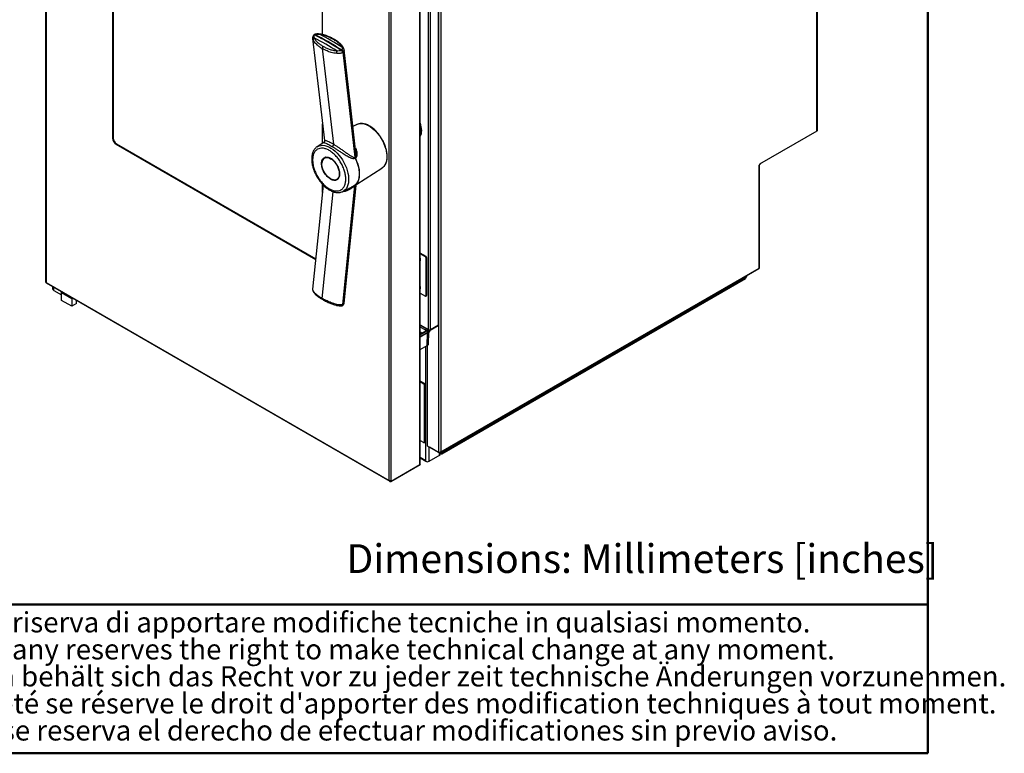
# Model space of a CAD drawing. Units: millimetres. Extents: x 1 to 3425, y 2 to 2378.
# Drawn here: x 2602 to 3425, y 2 to 615 of the extents above; entities that cross this region are included whole.
import ezdxf

# ---------------------------------------------------------------- set-up
doc = ezdxf.new("R2010")
doc.units = ezdxf.units.MM
doc.header["$LTSCALE"] = 8
for name, color, linetype in [('12', 5, 'Continuous'), ('ANNOTAZIONI', 7, 'Continuous'), ('LINEE_TANGENTI', 21, 'Continuous'), ('QUOTE', 6, 'Continuous')]:
    doc.layers.add(name, color=color, linetype=linetype)
doc.styles.add('SLDTEXTSTYLE0', font='TXT', dxfattribs={"width": 0.605})
doc.styles.add('SLDTEXTSTYLE1', font='TXT', dxfattribs={"width": 0.7})

# ---------------------------------------------------------------- blocks, each defined once
blk = doc.blocks.new('SW_NOTE_1')
at = {"layer": 'ANNOTAZIONI', "color": 0, "char_height": 16.93333, "attachment_point": 2, "style": 'SLDTEXTSTYLE1'}
for s, insert in [("I dati riportati sul presente documento sono da ritenersi non vincolanti. L'azienda si riserva di apportare modifiche tecniche in qualsiasi momento.", (734.48, 21.83)), ('The specification shown in this document are to be considered non binding. The company reserves the right to make technical change at any moment.', (733.25, -0.75)), ('Die auf dieser Unterlage angegebenen technishen Daten sind als unverbinlich anzusehen. Die Firma behält sich das Recht vor zu jeder zeit technische Änderungen vorzunehmen.', (736.04, -23.33)), ("Les données techniques  sur ce document ne doivent pas être considérées contraigrantes. La societé se réserve le droit d'apporter des modification techniques à tout moment.", (736.34, -45.91)), ('Los datos tecnicos indicados en el presente catalogo no son vinculantes. La empresa se reserva el derecho de efectuar modificationes sin previo aviso.', (736.57, -68.48))]:
    blk.add_mtext(s, dxfattribs=dict(at, insert=insert))

msp = doc.modelspace()

# ---------------------------------------------------------------- linework, layer by layer
at = {"color": 7, "linetype": 'Continuous', "lineweight": 50}
for p, q in [((3360.63, 1.72), (3360.63, 2377.72)), ((0.63, 1.72), (3360.63, 1.72))]:
    msp.add_line(p, q, dxfattribs=at)
at = {"layer": '12'}
for p, q in [((3268.45, 522.07), (3268.45, 883.83)), ((2623.49, 830.69), (2623.49, 395.42)), ((2679.53, 750.65), (2679.53, 515.49)), ((2679.98, 750.91), (2679.98, 515.75)), ((2952.23, 360.15), (2952.23, 700.62)), ((2936.55, 243.31), (2936.55, 679.92)), ((2854.89, 602.14), (2854.89, 649.41)), ((2847.83, 602), (2847.55, 601.76)), ((2854.89, 511.41), (2854.89, 527.7)), ((2883.59, 526.94), (2880.33, 525.24)), ((3268.08, 521.55), (3220.11, 493.86)), ((2682.36, 510.59), (2849.18, 414.28)), ((2682.81, 510.85), (2849.23, 414.77)), ((2855.9, 512.08), (2850.35, 508.38)), ((2882.79, 503.4), (2882.78, 503.66)), ((3220.11, 493.86), (3220.11, 493.2)), ((2883.65, 477.23), (2904.6, 490.55)), ((3219.66, 492.94), (3220.11, 493.2)), ((3220.03, 407.37), (3220.03, 493.16)), ((2854.89, 470.32), (2854.89, 477.07)), ((2871.9, 471.04), (2876.92, 473.52)), ((2872.11, 471.15), (2871.9, 471.04)), ((2941.44, 416.72), (2936.55, 419.55)), ((2940.88, 416.4), (2936.55, 418.89)), ((2936.55, 413.54), (2936.8, 413.47)), ((2941.44, 384.06), (2941.44, 415.42)), ((2942.01, 384.39), (2942.01, 415.74)), ((2953.18, 252.84), (3219.61, 406.65)), ((2954.53, 251.9), (3208.25, 398.38)), ((3208.9, 399.49), (3208.9, 400.46)), ((3209.52, 399.95), (3208.9, 399.59)), ((3209.52, 399.95), (3209.52, 400.83)), ((2623.91, 394.7), (2911.05, 228.94)), ((2629.14, 391.68), (2629.14, 390.06)), ((2630.32, 388.43), (2636.82, 384.67)), ((2637.35, 386.94), (2636.82, 386.63)), ((2847.04, 387.63), (2847.12, 387.42)), ((2936.55, 390.02), (2936.8, 389.95)), ((2636.82, 386.63), (2645.31, 381.73)), ((2636.82, 380.1), (2636.82, 386.63)), ((2645.31, 375.2), (2636.82, 380.1)), ((2645.84, 382.04), (2645.31, 381.73)), ((2645.31, 381.73), (2645.31, 375.2)), ((2649.27, 377.49), (2649.27, 380.06)), ((2936.55, 386.23), (2940.88, 383.74)), ((2941.28, 383.7), (2941.84, 384.02)), ((2649.27, 377.49), (2645.31, 375.2)), ((2870.92, 375.55), (2870.99, 375.56)), ((2936.55, 359.28), (2943.63, 355.19)), ((2941.4, 354.52), (2936.55, 351.72)), ((2944.23, 355.28), (2944.23, 355.56)), ((2944.31, 355.28), (2944.31, 355.56)), ((2944.7, 354.92), (2944.7, 355.13)), ((2944.91, 355.19), (2951.59, 359.05)), ((2943.4, 343.83), (2943.69, 353.34)), ((2936.55, 339.05), (2942.35, 342.4)), ((2942.58, 258.4), (2942.58, 342.6)), ((2940.03, 310.55), (2936.55, 312.56)), ((2939.46, 310.22), (2936.55, 311.9)), ((2940.03, 261.56), (2940.03, 309.24)), ((2940.59, 261.88), (2940.59, 309.57)), ((2940.88, 303.98), (2940.59, 303.99)), ((2940.88, 264.79), (2940.59, 264.79)), ((2936.55, 262.91), (2939.46, 261.23)), ((2939.86, 261.19), (2940.43, 261.52)), ((2951.86, 253.04), (2942.58, 258.4)), ((2952.32, 252.78), (2944.17, 257.48)), ((2944.17, 257.48), (2944.17, 257.48)), ((2936.55, 248.48), (2941.22, 245.79)), ((2943.93, 245.65), (2953.21, 251.01)), ((2952.32, 252.78), (2952.32, 253.02)), ((2952.53, 250.62), (2953.21, 251.01)), ((2953.03, 251.12), (2953.21, 251.01)), ((2953.09, 251.41), (2953.09, 252.8)), ((2953.09, 251.9), (2953.25, 251.81)), ((2953.21, 251.01), (2953.21, 251.01)), ((2953.25, 251.81), (2953.25, 252.19)), ((2911.91, 228.87), (2936.46, 243.04)), ((2912.37, 229.13), (2936.29, 242.95)), ((2936.46, 243.04), (2936.46, 243.08)), ((2941.22, 245.65), (2941.22, 246.44)), ((2911.91, 228.87), (2911.91, 229.11))]:
    msp.add_line(p, q, dxfattribs=at)
at = {"layer": '12', "flags": 128}
for points in [[(2848.3, 601.78), (2848.09, 601.84), (2847.9, 601.87), (2847.74, 601.86), (2847.6, 601.8), (2847.55, 601.76)], [(2846.67, 598.93), (2851.55, 556.63), (2856.53, 513.52)], [(2882.85, 503.4), (2877.95, 545.81), (2872.9, 589.52)], [(2937.56, 522.33), (2937.45, 520.74), (2937.2, 519.48)], [(2861.67, 481.59), (2860.47, 482.4), (2859.3, 483.42), (2858.2, 484.62), (2857.19, 485.96), (2856.3, 487.42), (2855.56, 488.94), (2854.98, 490.5), (2854.59, 492.04), (2854.39, 493.53), (2854.39, 494.93), (2854.59, 496.18), (2854.98, 497.28), (2855.56, 498.17), (2856.3, 498.84), (2856.81, 499.13)], [(2908.69, 500.01), (2908.59, 498.08), (2908.29, 496.29), (2907.8, 494.66), (2907.11, 493.22), (2906.25, 492), (2905.22, 490.99), (2904.6, 490.55)], [(2855.52, 476.43), (2851.86, 440.52), (2846.65, 389.42)], [(2872.92, 377.84), (2877.97, 427.4), (2882.92, 476.03)], [(2936.92, 414.11), (2936.81, 414.84), (2936.55, 415.53)], [(2936.55, 414.33), (2936.62, 414.28), (2936.92, 414.08)], [(2936.55, 413.11), (2936.81, 413.5), (2936.92, 414.11)], [(2936.67, 413.23), (2936.63, 413.23), (2936.55, 413.23)], [(2936.92, 390.59), (2936.81, 391.32), (2936.55, 392.02)], [(2936.55, 390.82), (2936.62, 390.76), (2936.92, 390.56)], [(2936.55, 389.59), (2936.81, 389.98), (2936.92, 390.59)], [(2936.67, 389.72), (2936.63, 389.71), (2936.55, 389.71)], [(2940.58, 303.72), (2940.89, 304.01), (2941.13, 304.62), (2941.13, 305.41), (2940.89, 306.29), (2940.59, 306.92)], [(2940.58, 264.52), (2940.89, 264.81), (2941.13, 265.42), (2941.13, 266.22), (2940.89, 267.1), (2940.59, 267.73)], [(2953.09, 251.41), (2953.08, 251.26), (2953.03, 251.12)], [(2936.55, 243.31), (2936.49, 243.11), (2936.29, 242.95)]]:
    msp.add_lwpolyline(points, dxfattribs=at)
at = {"layer": '12'}
for centre, radius, start, end in [((2775.09, 446.76), 173.75, 56.44347, 63.56191), ((2737.56, 386.08), 240.15, 57.42834, 62.57704), ((2919.39, 521.99), 18.17, 1.06931, 19.15274), ((3267.81, 522.14), 0.644, 294.37413, 354.303), ((2685.67, 515.76), 6.15, 182.60549, 237.39456), ((2686.12, 516.03), 6.15, 182.60549, 237.39456), ((2859.14, 495.12), 4.78, 113.25154, 184.87488), ((2940.21, 415.36), 1.23, 2.60488, 57.39512), ((2940.78, 415.69), 1.23, 2.60488, 57.39512), ((2631.15, 390.26), 2.01, 185.69681, 245.62487), ((2941.1, 384.01), 0.349, 230.79799, 9.21572), ((2941.63, 384.34), 0.384, 304.05692, 7.2608), ((2944.27, 357.52), 1.97, 242.60833, 297.39106), ((2951.13, 359.6), 0.718, 309.04833, 2.26675), ((2951.59, 360.22), 0.644, 294.37356, 354.30214), ((2938.8, 309.19), 1.23, 2.60516, 57.39534), ((2939.37, 309.51), 1.23, 2.60516, 57.39534), ((2939.68, 261.5), 0.349, 230.79571, 9.21357), ((2940.21, 261.84), 0.384, 304.05809, 7.25297), ((2951.98, 251.67), 1.18, 297.64329, 332.3514), ((2942.57, 248.27), 2.95, 242.60913, 297.39087)]:
    msp.add_arc(centre, radius, start, end, dxfattribs=at)
for points, knots in [([(2847.55, 601.76), (2847.35, 601.52), (2846.98, 601.06), (2846.63, 600.09), (2846.65, 599.39), (2846.66, 598.94)], [0, 0, 0, 0, 0.289446, 0.547319, 1, 1, 1, 1]), ([(2848.16, 602.19), (2848.1, 602.16), (2847.99, 602.1), (2847.88, 602.03), (2847.83, 602)], [0, 0, 0, 0, 0.501204, 1, 1, 1, 1]), ([(2852.71, 602.56), (2852.02, 602.62), (2850.95, 602.71), (2849.62, 602.61), (2848.77, 602.44), (2848.37, 602.28), (2848.16, 602.19)], [0, 0, 0, 0, 0.4494089, 0.6985174, 0.8399528, 1, 1, 1, 1]), ([(2852.38, 602.41), (2852.42, 602.48), (2852.48, 602.58), (2852.54, 602.56), (2852.56, 602.55)], [0, 0, 0, 0, 0.6208816, 1, 1, 1, 1]), ([(2852.45, 602.34), (2852.43, 602.35), (2852.4, 602.37), (2852.38, 602.39), (2852.38, 602.4), (2852.38, 602.41), (2852.38, 602.41)], [0, 0, 0, 0, 0.593541, 0.8110381, 0.9073275, 1, 1, 1, 1]), ([(2864.53, 598.27), (2863.66, 598.75), (2861.92, 599.69), (2859.37, 600.77), (2857, 601.58), (2854.83, 602.2), (2853.26, 602.46), (2852.46, 602.59)], [0, 0, 0, 0, 0.247679, 0.494061, 0.659278, 0.827503, 1, 1, 1, 1]), ([(2848.01, 599.26), (2847.87, 599.19), (2847.55, 599.03), (2847.19, 598.66), (2846.96, 598.24), (2846.96, 597.97), (2846.96, 597.84)], [0, 0, 0, 0, 0.22831, 0.499724, 0.756932, 1, 1, 1, 1]), ([(2848.01, 599.26), (2848.02, 599.26), (2848.03, 599.27), (2848.05, 599.27), (2848.1, 599.27), (2848.13, 599.25), (2848.16, 599.24)], [0, 0, 0, 0, 0.092305, 0.188698, 0.406343, 1, 1, 1, 1]), ([(2872.56, 590.78), (2872.21, 591.42), (2871.49, 592.75), (2869.65, 594.64), (2867.34, 596.55), (2865.46, 597.7), (2864.47, 598.31)], [0, 0, 0, 0, 0.217178, 0.45276, 0.712038, 1, 1, 1, 1]), ([(2866.82, 586.37), (2866.8, 586.51), (2866.77, 586.81), (2866.77, 587.34), (2866.82, 587.88), (2866.89, 588.19), (2866.92, 588.34)], [0, 0, 0, 0, 0.243059, 0.500254, 0.751495, 1, 1, 1, 1]), ([(2866.84, 588.45), (2866.87, 588.44), (2866.9, 588.41), (2866.92, 588.37), (2866.93, 588.36), (2866.92, 588.35), (2866.92, 588.34)], [0, 0, 0, 0, 0.5936481, 0.8113142, 0.907766, 1, 1, 1, 1]), ([(2871.29, 591.49), (2871.28, 591.49), (2871.27, 591.49), (2871.25, 591.5), (2871.2, 591.51), (2871.16, 591.54), (2871.14, 591.55)], [0, 0, 0, 0, 0.092712, 0.188902, 0.406459, 1, 1, 1, 1]), ([(2872.52, 590.84), (2872.51, 590.87), (2872.46, 591.04), (2872.21, 591.26), (2871.8, 591.47), (2871.46, 591.49), (2871.29, 591.49)], [0, 0, 0, 0, 0.071614, 0.387767, 0.6952, 1, 1, 1, 1]), ([(2872.9, 589.5), (2872.86, 589.75), (2872.79, 590.21), (2872.61, 590.65), (2872.53, 590.84)], [0, 0, 0, 0, 0.565573, 1, 1, 1, 1]), ([(2904.61, 514.82), (2904.21, 515.49), (2903.64, 516.44), (2902.71, 517.78), (2901.9, 518.88), (2900.88, 520.12), (2899.77, 521.35), (2898.57, 522.53), (2897.3, 523.65), (2895.98, 524.66), (2894.62, 525.56), (2893.24, 526.33), (2891.85, 526.95), (2890.47, 527.42), (2889.09, 527.73), (2887.74, 527.86), (2886.41, 527.82), (2885.12, 527.57), (2884.14, 527.25), (2883.62, 526.94), (2883.48, 526.85)], [0, 0, 0, 0, 0.07297, 0.102383, 0.151062, 0.201302, 0.254887, 0.310447, 0.367441, 0.425453, 0.484205, 0.543525, 0.603314, 0.663533, 0.724207, 0.785437, 0.847422, 0.910502, 0.975219, 1, 1, 1, 1]), ([(2856.53, 513.52), (2856.53, 513.34), (2856.54, 512.99), (2856.35, 512.54), (2856.1, 512.23), (2855.97, 512.13), (2855.9, 512.08)], [0, 0, 0, 0, 0.265388, 0.521123, 0.763825, 1, 1, 1, 1]), ([(2905.1, 490.92), (2905.39, 491.16), (2906.04, 491.67), (2906.86, 492.68), (2907.58, 493.89), (2908.15, 495.25), (2908.57, 496.74), (2908.83, 498.34), (2908.93, 500.04), (2908.88, 501.81), (2908.68, 503.63), (2908.33, 505.48), (2907.86, 507.32), (2907.29, 509.09), (2906.69, 510.64), (2906.08, 512.01), (2905.43, 513.36), (2904.91, 514.29), (2904.61, 514.82)], [0, 0, 0, 0, 0.058914, 0.126788, 0.194934, 0.263237, 0.331539, 0.399716, 0.467667, 0.535276, 0.60242, 0.668845, 0.734001, 0.796466, 0.855252, 0.897352, 0.94204, 1, 1, 1, 1]), ([(2850.35, 508.38), (2850.35, 508.38), (2849.91, 508.14), (2849.19, 507.49), (2848.22, 506.42), (2847.43, 505.19), (2846.79, 503.81), (2846.31, 502.29), (2846, 500.66), (2845.85, 498.93), (2845.86, 497.12), (2846.02, 495.26), (2846.34, 493.38), (2846.78, 491.5), (2847.35, 489.64), (2847.97, 487.98), (2848.6, 486.53), (2849.3, 485.05), (2849.87, 484.03), (2850.21, 483.41)], [0, 0, 0, 0, 0.000734, 0.06945, 0.133956, 0.199213, 0.265163, 0.331556, 0.398089, 0.464516, 0.530623, 0.596249, 0.661186, 0.725012, 0.786681, 0.848169, 0.892286, 0.934513, 1, 1, 1, 1]), ([(2869.19, 485.66), (2869.16, 486.25), (2869.1, 487.42), (2868.66, 489.32), (2867.96, 491.24), (2867.02, 493.11), (2865.87, 494.87), (2864.55, 496.43), (2863.13, 497.75), (2861.65, 498.78), (2860.17, 499.46), (2858.75, 499.79), (2857.43, 499.73), (2856.29, 499.31), (2855.34, 498.52), (2854.64, 497.41), (2854.21, 496.02), (2854.06, 494.4), (2854.21, 492.6), (2854.64, 490.71), (2855.34, 488.79), (2856.29, 486.92), (2857.43, 485.16), (2858.75, 483.6), (2860.17, 482.28), (2861.65, 481.25), (2863.13, 480.57), (2864.55, 480.24), (2865.87, 480.3), (2867.02, 480.72), (2867.96, 481.5), (2868.66, 482.62), (2869.1, 484), (2869.16, 485.11), (2869.19, 485.66)], [0, 0, 0, 0, 0.03125, 0.0625, 0.09375, 0.125, 0.15625, 0.1875, 0.21875, 0.25, 0.28125, 0.3125, 0.34375, 0.375, 0.40625, 0.437501, 0.468751, 0.500001, 0.531251, 0.5625, 0.59375, 0.625, 0.65625, 0.687501, 0.71875, 0.75, 0.78125, 0.8125, 0.84375, 0.875, 0.90625, 0.9375, 0.96875, 1, 1, 1, 1]), ([(2857.64, 499.68), (2857.59, 499.67), (2857.51, 499.64), (2857.45, 499.59), (2857.43, 499.57)], [0, 0, 0, 0, 0.604497, 1, 1, 1, 1]), ([(3220.03, 493.2), (3220.09, 493.25), (3220.51, 493.59), (3220.91, 494.03), (3221.18, 494.45), (3221.2, 494.49)], [0, 0, 0, 0, 0.128211, 0.924368, 1, 1, 1, 1]), ([(2850.21, 483.41), (2850.62, 482.73), (2851.19, 481.78), (2852.13, 480.43), (2852.95, 479.31), (2853.98, 478.05), (2855.11, 476.81), (2856.33, 475.6), (2857.63, 474.46), (2858.98, 473.43), (2860.37, 472.5), (2861.79, 471.71), (2863.23, 471.07), (2864.68, 470.58), (2866.12, 470.26), (2867.55, 470.12), (2868.95, 470.16), (2870.31, 470.42), (2871.38, 470.76), (2871.95, 471.09), (2872.13, 471.19)], [0, 0, 0, 0, 0.07229, 0.101601, 0.150098, 0.200192, 0.253659, 0.309142, 0.366108, 0.424147, 0.482989, 0.542458, 0.60244, 0.662843, 0.723617, 0.784758, 0.846331, 0.908547, 0.971842, 1, 1, 1, 1]), ([(2882.92, 476.04), (2882.94, 476.16), (2882.98, 476.4), (2883.14, 476.73), (2883.36, 477.02), (2883.56, 477.16), (2883.65, 477.23)], [0, 0, 0, 0, 0.246514, 0.4996566, 0.7529852, 1, 1, 1, 1]), ([(3219.66, 407.11), (3219.68, 407.01), (3219.72, 406.82), (3219.68, 406.67), (3219.62, 406.67), (3219.61, 406.66)], [0, 0, 0, 0, 0.4506494, 0.9013784, 1, 1, 1, 1]), ([(3220.02, 407.37), (3220.01, 407.34), (3220, 407.25), (3219.84, 407.16), (3219.7, 407.12), (3219.66, 407.11)], [0, 0, 0, 0, 0.35164, 0.801677, 1, 1, 1, 1]), ([(2623.87, 395.15), (2623.77, 395.18), (2623.59, 395.24), (2623.48, 395.35), (2623.5, 395.41), (2623.51, 395.42)], [0, 0, 0, 0, 0.450702, 0.90146, 1, 1, 1, 1]), ([(2623.92, 394.71), (2623.88, 394.73), (2623.81, 394.78), (2623.81, 394.97), (2623.85, 395.11), (2623.87, 395.15)], [0, 0, 0, 0, 0.351714, 0.80169, 1, 1, 1, 1]), ([(3208.33, 399.07), (3208.36, 398.93), (3208.42, 398.64), (3208.36, 398.41), (3208.26, 398.4), (3208.25, 398.4)], [0, 0, 0, 0, 0.448625, 0.897311, 1, 1, 1, 1]), ([(3208.87, 399.49), (3208.87, 399.43), (3208.86, 399.3), (3208.62, 399.15), (3208.4, 399.09), (3208.33, 399.07)], [0, 0, 0, 0, 0.345575, 0.793566, 1, 1, 1, 1]), ([(2846.65, 389.39), (2846.65, 389.06), (2846.65, 388.52), (2846.9, 387.96), (2846.99, 387.75)], [0, 0, 0, 0, 0.622021, 1, 1, 1, 1]), ([(2846.96, 388.16), (2846.95, 388.01), (2846.95, 387.76), (2847.07, 387.57), (2847.11, 387.49)], [0, 0, 0, 0, 0.63275, 1, 1, 1, 1]), ([(2847.06, 387.55), (2847.38, 387.05), (2848.01, 386.1), (2849.39, 384.76), (2851.03, 383.4), (2852.93, 382.04), (2854.44, 381.14), (2855.15, 380.72)], [0, 0, 0, 0, 0.203233, 0.387517, 0.558509, 0.792411, 1, 1, 1, 1]), ([(2855.03, 380.79), (2856.06, 380.22), (2858.01, 379.15), (2861.1, 377.79), (2864.02, 376.68), (2866, 376.12), (2866.93, 375.87)], [0, 0, 0, 0, 0.295499, 0.560337, 0.794044, 1, 1, 1, 1]), ([(2866.7, 375.92), (2867.37, 375.78), (2868.4, 375.58), (2869.66, 375.48), (2870.44, 375.48), (2870.81, 375.53), (2870.99, 375.56)], [0, 0, 0, 0, 0.459933, 0.709157, 0.847184, 1, 1, 1, 1]), ([(2866.82, 376.69), (2866.8, 376.55), (2866.77, 376.26), (2866.78, 376), (2866.8, 375.87), (2866.84, 375.89), (2866.84, 375.89)], [0, 0, 0, 0, 0.31351, 0.647555, 0.972384, 1, 1, 1, 1]), ([(2870.99, 375.56), (2871.07, 375.58), (2871.21, 375.61), (2871.34, 375.66), (2871.41, 375.69)], [0, 0, 0, 0, 0.49929, 1, 1, 1, 1]), ([(2871.4, 375.69), (2871.46, 375.72), (2871.59, 375.77), (2871.7, 375.85), (2871.76, 375.88)], [0, 0, 0, 0, 0.502966, 1, 1, 1, 1]), ([(2871.76, 375.88), (2871.94, 376.03), (2872.29, 376.32), (2872.74, 376.99), (2872.85, 377.54), (2872.92, 377.89)], [0, 0, 0, 0, 0.274897, 0.534809, 1, 1, 1, 1]), ([(2941.69, 354.7), (2941.69, 354.72), (2941.66, 354.81), (2941.5, 354.96), (2941.32, 355.08), (2941.24, 355.13)], [0, 0, 0, 0, 0.093224, 0.540397, 1, 1, 1, 1]), ([(2941.79, 354.73), (2941.78, 354.74), (2941.75, 354.74), (2941.62, 354.65), (2941.47, 354.57), (2941.4, 354.52)], [0, 0, 0, 0, 0.290307, 0.645488, 1, 1, 1, 1]), ([(2942.86, 352.94), (2943.05, 353.05), (2943.29, 353.2), (2943.64, 353.41), (2944.15, 353.76), (2944.56, 354.28), (2944.73, 354.76), (2944.7, 354.93), (2944.7, 354.95)], [0, 0, 0, 0, 0.188975, 0.253306, 0.382361, 0.777053, 0.979338, 1, 1, 1, 1]), ([(2943.37, 355.78), (2943.38, 355.65), (2943.4, 355.4), (2943.6, 355.18), (2943.89, 355.11), (2944.12, 355.22), (2944.23, 355.28)], [0, 0, 0, 0, 0.249999, 0.5, 0.75001, 1, 1, 1, 1]), ([(2943.99, 353.52), (2944.13, 353.64), (2944.37, 353.85), (2944.63, 354.31), (2944.67, 354.7), (2944.7, 354.96)], [0, 0, 0, 0, 0.336107, 0.562318, 1, 1, 1, 1]), ([(2944.31, 355.28), (2944.43, 355.22), (2944.66, 355.11), (2944.95, 355.18), (2945.15, 355.4), (2945.17, 355.65), (2945.18, 355.78)], [0, 0, 0, 0, 0.249999, 0.500006, 0.750003, 1, 1, 1, 1]), ([(2944.08, 353.65), (2943.97, 353.55), (2943.72, 353.31), (2943.18, 353.08), (2942.85, 352.94)], [0, 0, 0, 0, 0.4036148, 1, 1, 1, 1]), ([(2943.39, 343.83), (2943.34, 343.57), (2943.24, 343.03), (2942.65, 342.61), (2942.35, 342.4)], [0, 0, 0, 0, 0.488771, 1, 1, 1, 1]), ([(2953.67, 253.56), (2953.55, 253.46), (2953.32, 253.28), (2952.86, 253.1), (2952.41, 253.01), (2952.07, 253), (2951.91, 253.03), (2951.86, 253.04)], [0, 0, 0, 0, 0.225146, 0.450353, 0.675549, 0.900745, 1, 1, 1, 1]), ([(2952.32, 252.78), (2952.46, 252.75), (2952.74, 252.69), (2953.12, 252.78), (2953.43, 253.01), (2953.6, 253.3), (2953.65, 253.5), (2953.67, 253.56)], [0, 0, 0, 0, 0.225159, 0.450361, 0.675557, 0.900756, 1, 1, 1, 1]), ([(2955.25, 252.97), (2955.07, 252.83), (2954.72, 252.55), (2954.05, 252.3), (2953.47, 252.17), (2953.18, 252.18), (2953.09, 252.19)], [0, 0, 0, 0, 0.2887751, 0.577589, 0.8664145, 1, 1, 1, 1]), ([(2953.25, 251.81), (2953.46, 251.77), (2953.87, 251.68), (2954.43, 251.81), (2954.88, 252.15), (2955.14, 252.57), (2955.22, 252.87), (2955.25, 252.97)], [0, 0, 0, 0, 0.22415, 0.448332, 0.672513, 0.896698, 1, 1, 1, 1]), ([(2912.37, 229.13), (2912.25, 229.12), (2912.01, 229.09), (2911.56, 229.14), (2911.11, 229.28), (2910.77, 229.47), (2910.61, 229.61), (2910.56, 229.65)], [0, 0, 0, 0, 0.225162, 0.450364, 0.675555, 0.900746, 1, 1, 1, 1]), ([(2910.56, 229.65), (2910.6, 229.52), (2910.69, 229.24), (2910.96, 228.96), (2911.31, 228.81), (2911.65, 228.8), (2911.85, 228.86), (2911.91, 228.87)], [0, 0, 0, 0, 0.225158, 0.450351, 0.675548, 0.900748, 1, 1, 1, 1])]:
    msp.add_open_spline(points, degree=3, knots=knots, dxfattribs=at)
at = {"layer": 'LINEE_TANGENTI'}
for p, q in [((3268.08, 521.55), (3268.08, 883.05)), ((2623.87, 830.48), (2623.87, 395.15)), ((2951.85, 359.63), (2951.85, 700.1)), ((2953.67, 701.55), (2953.67, 253.56)), ((2943.37, 355.78), (2943.37, 695.2)), ((2945.18, 355.78), (2945.18, 696.24)), ((2936.29, 242.95), (2936.29, 679.56)), ((2910.56, 229.65), (2910.56, 665.23)), ((2912.37, 229.13), (2912.37, 665.75)), ((2848.53, 601.97), (2848.3, 601.78)), ((2846.71, 598.94), (2846.96, 597.84)), ((2854.75, 590.4), (2863.98, 510.52)), ((2871.9, 587.34), (2882.02, 499.72)), ((2679.53, 515.49), (2679.98, 515.75)), ((2682.81, 510.85), (2682.36, 510.59)), ((2882.02, 499.72), (2882.11, 499.77)), ((2882.29, 498.79), (2882.26, 498.77)), ((2882.36, 498.84), (2882.29, 498.79)), ((3219.66, 407.11), (3219.66, 492.94)), ((2854.75, 381.66), (2863.85, 470.89)), ((2871.9, 376.51), (2882.02, 475.82)), ((2882.11, 475.87), (2882.02, 475.82)), ((2882.26, 476.48), (2882.29, 476.5)), ((2882.29, 476.5), (2882.36, 476.54)), ((2940.88, 416.4), (2941.44, 416.72)), ((2942.01, 415.74), (2941.44, 415.42)), ((2953.67, 253.56), (3219.66, 407.11)), ((2623.87, 395.15), (2910.56, 229.65)), ((2955.25, 252.97), (3208.33, 399.07)), ((3208.33, 399.07), (3208.33, 400.14)), ((2630.32, 388.43), (2630.32, 391)), ((2636.82, 386.63), (2636.82, 387.24)), ((2941.44, 384.06), (2942.01, 384.39)), ((2936.55, 359.71), (2943.37, 355.78)), ((2941.24, 355.13), (2936.55, 357.84)), ((2936.55, 351.28), (2942.23, 354.56)), ((2941.8, 354.48), (2936.55, 351.45)), ((2941.21, 354.41), (2941.24, 355.13)), ((2945.18, 355.78), (2951.85, 359.63)), ((2951.86, 359.64), (2951.86, 253.04)), ((2936.55, 353.79), (2938.36, 352.76)), ((2936.55, 349.97), (2942.8, 353.58)), ((2942.66, 352.84), (2936.55, 349.32)), ((2942.35, 342.4), (2942.66, 352.84)), ((2942.79, 352.91), (2942.66, 352.84)), ((2942.85, 352.94), (2942.79, 352.91)), ((2942.8, 352.91), (2942.8, 353.58)), ((2941.22, 246.44), (2941.22, 341.74)), ((2939.46, 310.22), (2940.03, 310.55)), ((2940.59, 309.57), (2940.03, 309.24)), ((2940.03, 261.56), (2940.59, 261.88)), ((2943.93, 245.65), (2943.93, 257.62)), ((2936.55, 249.13), (2941.22, 246.44)), ((2952.53, 250.62), (2952.53, 252.75)), ((2955.25, 254.04), (2955.25, 252.97))]:
    msp.add_line(p, q, dxfattribs=at)
at = {"layer": 'LINEE_TANGENTI', "flags": 128}
for points in [[(2883.59, 526.94), (2883.63, 526.96), (2884.96, 527.48), (2886.4, 527.74), (2887.95, 527.75), (2889.57, 527.49), (2891.25, 526.98), (2892.97, 526.22), (2894.7, 525.23), (2896.41, 524), (2898.09, 522.57), (2899.72, 520.95), (2901.26, 519.16), (2902.71, 517.23), (2904.03, 515.19), (2905.22, 513.05), (2906.25, 510.86), (2907.11, 508.63), (2907.8, 506.4), (2908.29, 504.2), (2908.59, 502.06), (2908.69, 500.01)], [(2936.55, 519.24), (2937.18, 520.11), (2937.44, 520.62)], [(2850.35, 508.38), (2850.89, 508.71), (2852.21, 509.27), (2853.65, 509.57), (2855.19, 509.62), (2856.81, 509.42), (2858.5, 508.95), (2860.22, 508.25), (2861.96, 507.3), (2863.7, 506.12), (2865.4, 504.74), (2867.06, 503.16), (2868.64, 501.41), (2870.13, 499.51), (2871.51, 497.49), (2872.76, 495.37), (2873.87, 493.17), (2874.81, 490.94), (2875.58, 488.69), (2876.16, 486.46), (2876.55, 484.27), (2876.75, 482.16), (2876.75, 480.15), (2876.55, 478.26), (2876.16, 476.53), (2875.58, 474.97), (2874.81, 473.61), (2873.87, 472.47), (2872.76, 471.54), (2872.11, 471.15)], [(2856.81, 499.13), (2857.19, 499.27), (2858.2, 499.45), (2859.3, 499.37), (2860.47, 499.04), (2861.67, 498.46), (2862.87, 497.65), (2864.04, 496.63), (2865.15, 495.44), (2866.16, 494.09), (2867.04, 492.64), (2867.79, 491.11), (2868.36, 489.55), (2868.75, 488.01), (2868.95, 486.52), (2868.95, 485.13), (2868.75, 483.87), (2868.36, 482.78), (2867.79, 481.89), (2867.04, 481.21), (2866.16, 480.78), (2865.15, 480.6), (2864.04, 480.68), (2862.87, 481.01), (2861.67, 481.59), (2861.67, 481.59)], [(2869.06, 484.1), (2869.13, 484.46), (2869.23, 485.81), (2869.13, 487.29), (2868.83, 488.83), (2868.34, 490.41), (2867.67, 491.99), (2866.83, 493.51), (2865.87, 494.94), (2864.79, 496.24), (2863.63, 497.37), (2862.42, 498.3), (2861.19, 499.01), (2860.27, 499.38)], [(2882.26, 498.77), (2883.33, 496.36), (2884.21, 493.92), (2884.88, 491.49), (2885.33, 489.12), (2885.55, 486.82), (2885.55, 484.64), (2885.33, 482.6), (2884.88, 480.75), (2884.21, 479.09), (2883.33, 477.66), (2882.26, 476.48)], [(2882.36, 498.84), (2883.43, 496.42), (2884.31, 493.98), (2884.98, 491.55), (2885.43, 489.17), (2885.65, 486.88), (2885.65, 484.69), (2885.43, 482.66), (2884.98, 480.8), (2884.31, 479.15), (2883.43, 477.72), (2882.36, 476.54)]]:
    msp.add_lwpolyline(points, dxfattribs=at)
at = {"layer": 'LINEE_TANGENTI'}
for centre, radius, start, end in [((2848.42, 601.66), 0.575, 52.05823, 158.78639), ((2868.17, 586.01), 3.76, 18.86254, 51.93162), ((2869.76, 587.34), 2.31, 3.1109, 58.54235), ((2918.59, 521.55), 19.19, 1.11224, 20.60931), ((2932.15, 523.52), 5.6, 321.82273, 344.73655), ((2928.6, 521.55), 9.19, 329.98574, 2.32452), ((2930.09, 521.39), 7.36, 331.38531, 344.95584), ((2884.29, 499.89), 2.31, 184.81055, 208.85713), ((2884.22, 499.83), 2.11, 181.69421, 208.05157), ((2882.95, 475.81), 0.965, 135.31412, 180.60793), ((2882.98, 475.93), 0.871, 135.62105, 183.52372), ((2870.72, 376.54), 1.02, 285.78201, 354.52946), ((2871.25, 376.53), 0.822, 308.36002, 4.25407)]:
    msp.add_arc(centre, radius, start, end, dxfattribs=at)
for points, knots in [([(2847.83, 602), (2847.84, 602), (2847.9, 602.09), (2848.14, 602.11), (2848.4, 602.01), (2848.53, 601.97)], [0, 0, 0, 0, 0.01559, 0.525161, 1, 1, 1, 1]), ([(2848.16, 599.24), (2848.02, 599.64), (2847.8, 600.24), (2847.87, 601.01), (2848.04, 601.46), (2848.21, 601.67), (2848.3, 601.78)], [0, 0, 0, 0, 0.499387, 0.7497019, 0.875154, 1, 1, 1, 1]), ([(2870.49, 588.96), (2868.01, 590.57), (2863.04, 593.78), (2855.62, 598.06), (2850.74, 600.54), (2848.3, 601.78)], [0, 0, 0, 0, 0.333256, 0.666741, 1, 1, 1, 1]), ([(2848.53, 601.97), (2848.57, 602), (2848.65, 602.05), (2848.73, 602.1), (2848.77, 602.12)], [0, 0, 0, 0, 0.500155, 1, 1, 1, 1]), ([(2848.77, 602.12), (2848.9, 602.17), (2849.17, 602.28), (2849.78, 602.39), (2850.9, 602.47), (2851.83, 602.39), (2852.45, 602.34)], [0, 0, 0, 0, 0.124819, 0.250284, 0.500611, 1, 1, 1, 1]), ([(2848.77, 602.12), (2851.21, 600.88), (2856.1, 598.4), (2863.51, 594.12), (2868.48, 590.91), (2870.96, 589.31)], [0, 0, 0, 0, 0.333259, 0.666744, 1, 1, 1, 1]), ([(2852.38, 602.41), (2853.48, 602.2), (2855.67, 601.79), (2858.61, 600.78), (2861.36, 599.62), (2863.03, 598.71), (2863.86, 598.26)], [0, 0, 0, 0, 0.252427, 0.501487, 0.74986, 1, 1, 1, 1]), ([(2846.96, 597.84), (2847.22, 597.3), (2847.72, 596.26), (2848.88, 594.89), (2850.37, 593.43), (2852.29, 591.91), (2853.93, 590.9), (2854.75, 590.4)], [0, 0, 0, 0, 0.175087, 0.343114, 0.508465, 0.754905, 1, 1, 1, 1]), ([(2855.48, 592.2), (2854.68, 592.69), (2853.09, 593.66), (2851.01, 595.32), (2849.16, 597.11), (2848.39, 598.54), (2848.01, 599.26)], [0, 0, 0, 0, 0.250402, 0.500876, 0.750154, 1, 1, 1, 1]), ([(2864.53, 598.27), (2864.53, 598.27), (2864.46, 598.35), (2864.22, 598.37), (2863.98, 598.29), (2863.86, 598.26)], [0, 0, 0, 0, 0.009776, 0.518996, 1, 1, 1, 1]), ([(2863.86, 598.26), (2864.65, 597.77), (2866.24, 596.81), (2868.3, 595.18), (2870.16, 593.43), (2870.91, 592.14), (2871.29, 591.49)], [0, 0, 0, 0, 0.250138, 0.498511, 0.747572, 1, 1, 1, 1]), ([(2855.48, 592.2), (2855.37, 592.08), (2855.14, 591.82), (2854.89, 591.33), (2854.74, 590.83), (2854.75, 590.54), (2854.75, 590.4)], [0, 0, 0, 0, 0.242927, 0.500013, 0.757087, 1, 1, 1, 1]), ([(2866.82, 586.37), (2866.02, 586.45), (2864.44, 586.61), (2862.26, 587.16), (2859.88, 587.94), (2857.34, 589), (2855.61, 589.93), (2854.75, 590.4)], [0, 0, 0, 0, 0.175087, 0.343115, 0.508465, 0.754905, 1, 1, 1, 1]), ([(2866.92, 588.34), (2865.84, 588.47), (2863.68, 588.73), (2860.75, 589.7), (2857.98, 590.84), (2856.31, 591.75), (2855.48, 592.2)], [0, 0, 0, 0, 0.249845, 0.499125, 0.749598, 1, 1, 1, 1]), ([(2871.73, 587.22), (2871.49, 587.08), (2871.04, 586.81), (2870.1, 586.51), (2868.68, 586.27), (2867.54, 586.33), (2866.82, 586.37)], [0, 0, 0, 0, 0.174381, 0.323669, 0.573563, 1, 1, 1, 1]), ([(2870.49, 588.96), (2870.36, 588.88), (2870.11, 588.72), (2869.5, 588.52), (2868.39, 588.35), (2867.46, 588.41), (2866.84, 588.45)], [0, 0, 0, 0, 0.124847, 0.250298, 0.500614, 1, 1, 1, 1]), ([(2870.73, 589.15), (2870.69, 589.12), (2870.61, 589.06), (2870.53, 589), (2870.49, 588.96)], [0, 0, 0, 0, 0.500192, 1, 1, 1, 1]), ([(2870.73, 589.15), (2870.77, 589.18), (2870.85, 589.24), (2870.93, 589.28), (2870.96, 589.31)], [0, 0, 0, 0, 0.500154, 1, 1, 1, 1]), ([(2870.73, 589.15), (2870.83, 589.08), (2871.03, 588.94), (2871.29, 588.65), (2871.51, 588.35), (2871.71, 588), (2871.85, 587.65), (2871.89, 587.43), (2871.9, 587.34)], [0, 0, 0, 0, 0.175382, 0.345149, 0.502275, 0.641863, 0.859811, 1, 1, 1, 1]), ([(2871.14, 591.55), (2871.28, 591.17), (2871.49, 590.59), (2871.41, 589.9), (2871.24, 589.53), (2871.06, 589.38), (2870.96, 589.31)], [0, 0, 0, 0, 0.499389, 0.749718, 0.875181, 1, 1, 1, 1]), ([(2871.73, 587.22), (2871.76, 587.24), (2871.82, 587.28), (2871.87, 587.32), (2871.9, 587.34)], [0, 0, 0, 0, 0.499057, 1, 1, 1, 1]), ([(2871.9, 587.34), (2871.93, 587.36), (2871.99, 587.4), (2872.04, 587.44), (2872.06, 587.46)], [0, 0, 0, 0, 0.500769, 1, 1, 1, 1]), ([(2872.85, 589.51), (2872.88, 589.41), (2872.98, 589.04), (2872.85, 588.51), (2872.57, 587.91), (2872.24, 587.62), (2872.06, 587.46)], [0, 0, 0, 0, 0.14577, 0.517972, 0.740296, 1, 1, 1, 1]), ([(2862.92, 508.44), (2862.24, 508.82), (2860.9, 509.59), (2859.19, 510.46), (2857.76, 511.11), (2856.68, 511.55), (2855.96, 511.81), (2855.76, 511.94), (2855.79, 512.01), (2855.89, 512.07), (2855.9, 512.08)], [0, 0, 0, 0, 0.1515694, 0.3035011, 0.4561967, 0.6079378, 0.7607794, 0.9129365, 0.9948385, 1, 1, 1, 1]), ([(2863.98, 510.52), (2863.29, 510.91), (2861.93, 511.68), (2860.17, 512.54), (2858.69, 513.15), (2857.54, 513.51), (2856.83, 513.63), (2856.46, 513.58), (2856.56, 513.53), (2856.57, 513.52)], [0, 0, 0, 0, 0.164708, 0.32851, 0.493159, 0.655797, 0.817807, 0.975645, 1, 1, 1, 1]), ([(2863.97, 510.16), (2863.94, 509.99), (2863.87, 509.66), (2863.62, 509.15), (2863.28, 508.72), (2863.04, 508.53), (2862.92, 508.44)], [0, 0, 0, 0, 0.252038, 0.512794, 0.766571, 1, 1, 1, 1]), ([(2863.98, 510.52), (2863.98, 510.47), (2863.99, 510.35), (2863.98, 510.22), (2863.97, 510.16)], [0, 0, 0, 0, 0.487607, 1, 1, 1, 1]), ([(2863.98, 510.52), (2864.7, 510.1), (2866.14, 509.25), (2868.49, 507.73), (2870.9, 506.1), (2873.32, 504.4), (2875.7, 502.71), (2877.98, 501.14), (2879.76, 500.02), (2880.95, 499.57), (2881.58, 499.52), (2881.85, 499.64), (2881.99, 499.69)], [0, 0, 0, 0, 0.131183, 0.261529, 0.392768, 0.522575, 0.651687, 0.777419, 0.897486, 0.952068, 0.976913, 1, 1, 1, 1]), ([(2874.34, 481.34), (2874.29, 480.32), (2874.19, 478.29), (2873.36, 475.74), (2872.08, 473.7), (2870.35, 472.26), (2868.23, 471.48), (2865.82, 471.38), (2863.21, 471.97), (2860.48, 473.24), (2857.76, 475.12), (2855.15, 477.54), (2852.74, 480.42), (2850.62, 483.65), (2848.89, 487.09), (2847.6, 490.62), (2846.8, 494.1), (2846.54, 497.39), (2846.8, 500.38), (2847.6, 502.94), (2848.89, 504.98), (2850.62, 506.42), (2852.74, 507.21), (2855.15, 507.3), (2857.76, 506.71), (2860.48, 505.45), (2863.21, 503.57), (2865.82, 501.14), (2868.23, 498.26), (2870.35, 495.04), (2872.08, 491.59), (2873.36, 488.07), (2874.19, 484.57), (2874.29, 482.42), (2874.34, 481.34)], [0, 0, 0, 0, 0.03125, 0.0625, 0.09375, 0.125, 0.15625, 0.1875, 0.21875, 0.25, 0.28125, 0.3125, 0.34375, 0.375, 0.40625, 0.4375, 0.46875, 0.5, 0.53125, 0.5625, 0.59375, 0.625, 0.65625, 0.6875, 0.71875, 0.75, 0.78125, 0.8125, 0.84375, 0.875, 0.90625, 0.9375, 0.96875, 1, 1, 1, 1]), ([(2882.26, 498.77), (2881.91, 498.62), (2881.13, 498.3), (2879.99, 498.48), (2878.99, 498.79), (2878.14, 499.13), (2877.02, 499.67), (2875.61, 500.46), (2873.96, 501.48), (2872.02, 502.72), (2869.81, 504.16), (2867.39, 505.72), (2865.05, 507.19), (2863.63, 508.03), (2862.92, 508.44)], [0, 0, 0, 0, 0.057995, 0.125798, 0.164092, 0.20589, 0.251506, 0.33281, 0.417257, 0.501632, 0.626225, 0.75145, 0.875869, 1, 1, 1, 1]), ([(2882.11, 499.77), (2882.22, 499.85), (2882.44, 500.01), (2882.75, 500.6), (2882.99, 501.75), (2882.87, 502.76), (2882.79, 503.4)], [0, 0, 0, 0, 0.1214468, 0.2470213, 0.5262233, 1, 1, 1, 1]), ([(2882.37, 507.56), (2882.57, 507.11), (2883.13, 505.85), (2883.55, 503.99), (2883.69, 502.2), (2883.6, 501.06), (2883.4, 500.23), (2883.13, 499.64), (2882.79, 499.16), (2882.5, 498.94), (2882.36, 498.84)], [0, 0, 0, 0, 0.15557, 0.436317, 0.587547, 0.717514, 0.795852, 0.867395, 0.934499, 1, 1, 1, 1]), ([(2881.99, 499.69), (2881.99, 499.7), (2882.01, 499.71), (2882.02, 499.71), (2882.02, 499.72)], [0, 0, 0, 0, 0.500896, 1, 1, 1, 1]), ([(2882.29, 498.79), (2882.22, 498.95), (2882.07, 499.27), (2882.04, 499.57), (2882.02, 499.72)], [0, 0, 0, 0, 0.499986, 1, 1, 1, 1]), ([(2882.36, 476.54), (2882.5, 476.63), (2882.79, 476.81), (2883.26, 477.07), (2883.54, 477.19), (2883.65, 477.23), (2883.65, 477.23), (2883.64, 477.23)], [0, 0, 0, 0, 0.161027, 0.325994, 0.693192, 0.900924, 1, 1, 1, 1]), ([(2881.99, 475.8), (2881.85, 475.72), (2881.58, 475.56), (2880.95, 475.09), (2879.76, 474.15), (2877.98, 472.9), (2875.7, 471.7), (2873.33, 470.93), (2871.65, 470.56), (2870.79, 470.59), (2870.73, 470.6)], [0, 0, 0, 0, 0.037421, 0.077691, 0.166163, 0.360775, 0.564572, 0.773847, 0.984246, 1, 1, 1, 1]), ([(2876.91, 473.54), (2877.02, 473.59), (2877.59, 473.84), (2878.54, 474.38), (2879.64, 475.01), (2880.5, 475.51), (2881.35, 476.01), (2881.91, 476.3), (2882.26, 476.48)], [0, 0, 0, 0, 0.064935, 0.313727, 0.531864, 0.664338, 0.78449, 1, 1, 1, 1]), ([(2882.02, 475.82), (2882.02, 475.81), (2882.01, 475.81), (2881.99, 475.8), (2881.99, 475.8)], [0, 0, 0, 0, 0.499104, 1, 1, 1, 1]), ([(2882.02, 475.82), (2882.04, 475.96), (2882.07, 476.24), (2882.22, 476.41), (2882.29, 476.5)], [0, 0, 0, 0, 0.500004, 1, 1, 1, 1]), ([(2882.85, 476.04), (2882.87, 476.07), (2882.94, 476.16), (2882.75, 476.2), (2882.44, 476.09), (2882.22, 475.95), (2882.11, 475.87)], [0, 0, 0, 0, 0.281943, 0.662926, 0.834281, 1, 1, 1, 1]), ([(2846.68, 389.41), (2846.66, 389.36), (2846.57, 388.97), (2846.78, 388.53), (2846.96, 388.16)], [0, 0, 0, 0, 0.1466312, 1, 1, 1, 1]), ([(2846.96, 388.16), (2847.22, 387.77), (2847.72, 386.99), (2848.88, 385.84), (2850.37, 384.56), (2852.29, 383.14), (2853.93, 382.16), (2854.75, 381.66)], [0, 0, 0, 0, 0.175087, 0.343114, 0.508465, 0.754905, 1, 1, 1, 1]), ([(2866.82, 376.69), (2866.02, 376.91), (2864.44, 377.34), (2862.26, 378.12), (2859.88, 379.07), (2857.34, 380.23), (2855.61, 381.19), (2854.75, 381.66)], [0, 0, 0, 0, 0.1750867, 0.3431147, 0.508465, 0.7549052, 1, 1, 1, 1]), ([(2855.1, 380.77), (2855.03, 380.81), (2854.87, 380.9), (2854.74, 381.22), (2854.75, 381.52), (2854.75, 381.66)], [0, 0, 0, 0, 0.2834469, 0.6518858, 1, 1, 1, 1]), ([(2871.73, 376.44), (2871.49, 376.39), (2871.04, 376.29), (2870.1, 376.25), (2868.68, 376.34), (2867.54, 376.56), (2866.82, 376.69)], [0, 0, 0, 0, 0.17438, 0.323668, 0.573562, 1, 1, 1, 1]), ([(2871.9, 376.51), (2871.89, 376.41), (2871.85, 376.18), (2871.71, 375.92), (2871.55, 375.75), (2871.44, 375.71), (2871.4, 375.7)], [0, 0, 0, 0, 0.242785, 0.620266, 0.861997, 1, 1, 1, 1]), ([(2871.9, 376.51), (2871.87, 376.49), (2871.82, 376.47), (2871.76, 376.45), (2871.73, 376.44)], [0, 0, 0, 0, 0.500951, 1, 1, 1, 1]), ([(2872.06, 376.59), (2872.04, 376.57), (2871.99, 376.54), (2871.93, 376.52), (2871.9, 376.51)], [0, 0, 0, 0, 0.499229, 1, 1, 1, 1]), ([(2872.88, 377.85), (2872.87, 377.69), (2872.84, 377.39), (2872.56, 376.95), (2872.24, 376.72), (2872.06, 376.59)], [0, 0, 0, 0, 0.352887, 0.651353, 1, 1, 1, 1]), ([(2941.63, 356.34), (2941.61, 356.31), (2941.5, 356.15), (2941.37, 355.85), (2941.26, 355.47), (2941.24, 355.25), (2941.24, 355.13)], [0, 0, 0, 0, 0.084826, 0.438815, 0.693909, 1, 1, 1, 1]), ([(2941.24, 355.13), (2941.32, 355.08), (2941.48, 354.98), (2941.7, 354.82), (2941.74, 354.76), (2941.77, 354.73)], [0, 0, 0, 0, 0.284553, 0.572509, 1, 1, 1, 1]), ([(2941.8, 354.48), (2941.73, 354.52), (2941.58, 354.59), (2941.46, 354.54), (2941.4, 354.52)], [0, 0, 0, 0, 0.500151, 1, 1, 1, 1]), ([(2942.98, 355.57), (2942.98, 355.56), (2942.89, 355.35), (2942.5, 354.96), (2942.03, 354.64), (2941.8, 354.48)], [0, 0, 0, 0, 0.0118383, 0.5167134, 1, 1, 1, 1]), ([(2942.23, 354.56), (2942.6, 354.75), (2943.06, 354.99), (2943.26, 355.32), (2943.29, 355.39)], [0, 0, 0, 0, 0.797048, 1, 1, 1, 1]), ([(2942.23, 354.56), (2942.31, 354.51), (2942.45, 354.4), (2942.64, 354.14), (2942.77, 353.85), (2942.79, 353.67), (2942.8, 353.58)], [0, 0, 0, 0, 0.250055, 0.49999, 0.749955, 1, 1, 1, 1]), ([(2942.8, 353.58), (2943.18, 353.78), (2943.75, 354.08), (2944.33, 354.46), (2944.6, 354.76), (2944.73, 354.98), (2944.7, 355.12), (2944.69, 355.14)], [0, 0, 0, 0, 0.371469, 0.569502, 0.771338, 0.973162, 1, 1, 1, 1])]:
    msp.add_open_spline(points, degree=3, knots=knots, dxfattribs=at)
at = {"layer": 'QUOTE', "color": 7, "linetype": 'Continuous', "lineweight": 50}
msp.add_line((0.63, 126.01), (3360.63, 126.01), dxfattribs=at)

# ---------------------------------------------------------------- block references
at = {"layer": 'ANNOTAZIONI'}
msp.add_blockref('SW_NOTE_1', (1742.56, 97.82), dxfattribs=at)

# ---------------------------------------------------------------- texts
at = {"layer": 'ANNOTAZIONI', "insert": (2874.84, 176.35), "char_height": 24, "attachment_point": 1, "style": 'SLDTEXTSTYLE0'}
msp.add_mtext('Dimensions: Millimeters [inches]', dxfattribs=at)

doc.saveas('drawing.dxf')
